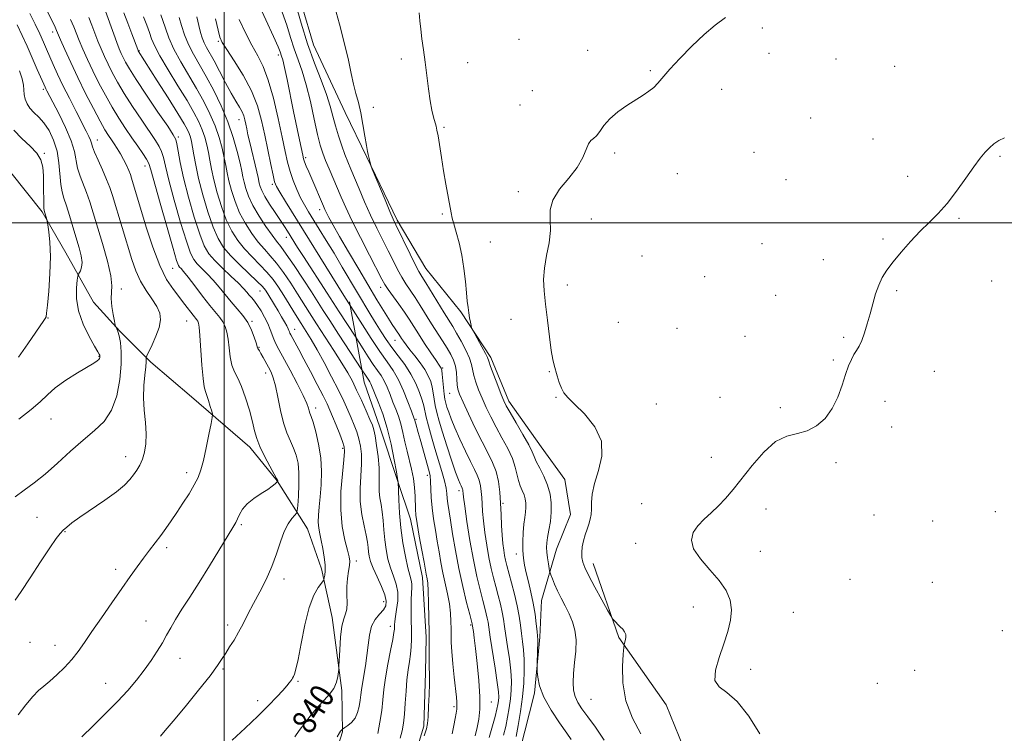
# Model space of a CAD drawing. Extents: x 2127300 to 2130200, y 319800 to 322700.
# Drawn here: x 2127932 to 2128259, y 320831 to 321067 of the extents above; entities that cross this region are included whole.
import ezdxf
from ezdxf.enums import TextEntityAlignment as Align

# ---------------------------------------------------------------- set-up
doc = ezdxf.new("R2010")
doc.units = 0
doc.header["$MEASUREMENT"] = 0
for name, color, linetype, lineweight in [('DTM HARD BREAKLINE', 7, 'Continuous', 0), ('DTM SPOT ELEVATION', 2, 'Continuous', 13), ('GRID LINE', 7, 'Continuous', 0), ('INDEX CONTOUR', 41, 'Continuous', 13), ('INDEX CONTOUR LABEL', 244, 'Continuous', 0), ('INTERMEDIATE CONTOUR', 44, 'Continuous', 0)]:
    doc.layers.add(name, color=color, linetype=linetype, lineweight=lineweight)
doc.styles.add('Style-ITALICS', font='ITALICS.shx')

msp = doc.modelspace()

# ---------------------------------------------------------------- linework, layer by layer
at = {"layer": 'DTM HARD BREAKLINE'}
for points in [[(2128098.11, 320824.76, 821.03), (2128103.04, 320843.86, 820.23), (2128104.74, 320862.51, 819.74), (2128105.33, 320874.67, 819.05), (2128110.3, 320891.75, 817.15), (2128114.95, 320903.17, 816.66), (2128113.13, 320914.87, 816.75), (2128105.25, 320925.66, 817.07), (2128094.46, 320940.85, 817.51), (2128088.54, 320955.32, 817.64), (2128078.56, 320970.53, 818.2), (2128066.97, 320984.9, 819.09), (2128057.38, 321000.92, 819.66), (2128047.3, 321021.79, 820.06), (2128040.16, 321036.64, 820.63), (2128029.65, 321059.12, 820.99), (2128021.91, 321085.29, 821.32), (2128011.36, 321109.39, 822.49), (2128002.41, 321135.14, 822.65), (2127997.96, 321158.13, 822.65), (2127987.74, 321187.1, 822.69), (2127979.64, 321210.84, 822.73)], [(2127923.83, 321023.27, 857.78), (2127939.55, 321003.71, 856.2), (2127947.48, 320990.09, 855.19), (2127956.67, 320973.65, 852.48), (2127965.34, 320964.09, 851.91), (2127975.64, 320953.75, 849.65), (2127989.2, 320942.25, 848.84), (2128008.51, 320925.59, 846.53), (2128017.62, 320914.41, 846.04), (2128027.61, 320898.4, 842.97), (2128032.3, 320885.12, 842.4), (2128035.82, 320869, 840.62), (2128039.07, 320844.77, 839.73), (2128039.31, 320831.01, 837.87), (2128035.47, 320819.21, 837.51), (2128028.42, 320806.13, 837.34), (2128018.51, 320794.22, 837.42), (2128008.11, 320787.15, 837.59), (2127999.7, 320782.15, 837.63), (2127989.74, 320773.07, 839.57), (2127976.24, 320757.86, 841.92), (2127967.17, 320744.34, 842.36), (2127959.35, 320728.42, 843.05), (2127954.79, 320711.75, 843.94)], [(2128041.58, 320973.75, 829.8), (2128046.5, 320947.13, 834.78), (2128051.62, 320932.24, 835.3), (2128057.6, 320914.13, 834.05), (2128061.87, 320901.66, 832.63), (2128065.85, 320882.3, 832.51), (2128067.01, 320862.49, 832.31), (2128066.81, 320850.75, 832.31), (2128066.31, 320832.93, 832.27), (2128060.95, 320815.43, 832.06)], [(2128122.44, 320886.93, 815.43), (2128130.96, 320862.39, 816.2), (2128146.73, 320840, 814.38), (2128153.93, 320822.32, 815.27), (2128155.86, 320804.55, 815.51), (2128153.81, 320782.65, 815.51)]]:
    msp.add_polyline3d(points, dxfattribs=at)
at = {"layer": 'DTM SPOT ELEVATION'}
for p in [(2127943.06, 321063.39, 848.5), (2128178.58, 321064.74, 815.8), (2127998.01, 321060.29, 830.2), (2128097.83, 321060.93, 816.9), (2127971.76, 321057.17, 839.9), (2128017.96, 321055.71, 826.4), (2128120.7, 321057.3, 816.4), (2128180.82, 321056.24, 815.6), (2128058.79, 321054.36, 818.4), (2128080.87, 321053.17, 817.3), (2128203.03, 321054.39, 815.3), (2128222.54, 321051.98, 814.9), (2128141.44, 321050.5, 816.1), (2127939.95, 321044.29, 852.3), (2128102.34, 321043.89, 816.7), (2128165.09, 321044.38, 815.6), (2128098.22, 321039.08, 816.5), (2128049.55, 321038.41, 819.5), (2128004.92, 321034.27, 832.7), (2128194.66, 321034.87, 815.1), (2128073.01, 321031.7, 817.8), (2127957.91, 321027.48, 849.3), (2127984.75, 321028.51, 841.7), (2128215.4, 321027.82, 814.7), (2127940.36, 321023.09, 855.9), (2128129.66, 321023.21, 815.8), (2128175.91, 321023.41, 815.1), (2128027.06, 321021.65, 825.7), (2128257.48, 321022.1, 813.9), (2127973.73, 321018.92, 846.6), (2128150.45, 321016.35, 815.5), (2128015.94, 321012.8, 830.3), (2128186.49, 321014.36, 814.8), (2128226.83, 321015.48, 814.3), (2128097.6, 321010.35, 816.4), (2128031.66, 321004.39, 826.5), (2128072.46, 321002.93, 818.2), (2128121.88, 321001.24, 815.3), (2128243.94, 321001.5, 813.9), (2128020.65, 320995.16, 832.6), (2128088.38, 320993.66, 817.2), (2128218.67, 320994.66, 814.1), (2128178.53, 320993.12, 814.4), (2128138.65, 320989, 815.1), (2128198.83, 320987.84, 814.3), (2127982.87, 320984.87, 846.8), (2128159.47, 320982.15, 814.9), (2128254.8, 320980.74, 813.6), (2127965.9, 320978.02, 851.6), (2128011.88, 320977.42, 840.8), (2128051.99, 320978.65, 824.5), (2128113.94, 320979.39, 815.4), (2128223.17, 320977.47, 813.9), (2128183.01, 320976.01, 814.5), (2127941.57, 320968.43, 855.9), (2127987.55, 320967.42, 848.9), (2128009.23, 320967.29, 843.8), (2128095.21, 320967.95, 816.9), (2128130.88, 320967.03, 814.9), (2128023.42, 320964.69, 839.3), (2128150.36, 320965, 814.8), (2128056.67, 320961.06, 826.8), (2128172.93, 320962.38, 814.4), (2128205.62, 320962.06, 814.1), (2128011.52, 320958.69, 843.9), (2127958.42, 320955.69, 854.1), (2128202.18, 320954.44, 814.1), (2128072.57, 320951.84, 823.8), (2128107.91, 320950.65, 816.1), (2128235.69, 320950.69, 813.6), (2128013.8, 320950.14, 844.6), (2128074.81, 320943.43, 822.9), (2128110.16, 320942.11, 816.1), (2128164.53, 320942.15, 814.6), (2128030.37, 320938.56, 841.5), (2128143.5, 320939.86, 815.3), (2128184.63, 320938.7, 814.1), (2128219.3, 320940.75, 813.7), (2127942.48, 320934.88, 853.2), (2128063.65, 320934.83, 829.8), (2128221.52, 320932.28, 813.6), (2128039.32, 320925.22, 840.3), (2127967.34, 320922.42, 850.6), (2128161.66, 320922.22, 814.3), (2128203.04, 320920.38, 813.9), (2127987.6, 320917.06, 848.5), (2128067.39, 320916.15, 830.48), (2128077.99, 320911.07, 826.4), (2128092.52, 320906.91, 821.8), (2128138.61, 320906.84, 814.5), (2128179.81, 320905.08, 813.7), (2127937.82, 320902.28, 851.2), (2128215.64, 320903.06, 813.1), (2128255.98, 320904.1, 813.1), (2128005.69, 320899.87, 845.8), (2128235.21, 320901.02, 813.1), (2127947.12, 320897.52, 849.9), (2127980.9, 320892.2, 847.6), (2128136.54, 320893.63, 814.4), (2128096.97, 320890.12, 820.5), (2128177.97, 320890.93, 813.4), (2128043.9, 320887.76, 839.5), (2127963.94, 320885.04, 848.5), (2128019.81, 320881.76, 843.47), (2128207.74, 320881.65, 812.9), (2128235.02, 320880.72, 813.1), (2128052.94, 320874.3, 838.7), (2128155.74, 320872.53, 814.5), (2128188.87, 320870.74, 813.3), (2127974.01, 320867.81, 846.8), (2128001.19, 320866.57, 844.4), (2128055.14, 320866.11, 836.5), (2128081.87, 320866.49, 828.2), (2128258.31, 320864.68, 812.8), (2127935.59, 320860.82, 849.1), (2127943.81, 320859.77, 848.7), (2127985.29, 320855.45, 845.3), (2127999.65, 320851.94, 843.8), (2128174.71, 320851.78, 813.6), (2128229.14, 320851.49, 812.7), (2127960.65, 320847.11, 846.8), (2128024.56, 320847.86, 841.82), (2128216.79, 320847.13, 812.8), (2128011.14, 320841.38, 842.41), (2128088.67, 320841, 827.2), (2128121.73, 320841.89, 817), (2128076.27, 320839.47, 830.28)]:
    msp.add_point(p, dxfattribs=at)
at = {"layer": 'GRID LINE', "flags": 128}
for points in [[(2128000, 320000), (2128000, 322500)], [(2130000, 321000), (2127500, 321000)]]:
    msp.add_lwpolyline(points, dxfattribs=at)
at = {"layer": 'INDEX CONTOUR', "flags": 128}
for points, elevation in [([(2128115.218, 320828.569), (2128113.763, 320830.592), (2128111.343, 320834.021), (2128108.54, 320838.29), (2128106.137, 320842.607), (2128104.72, 320846.3), (2128104.107, 320849.169), (2128103.927, 320851.132), (2128103.866, 320852.231), (2128103.857, 320853.011), (2128104.044, 320858.359), (2128104.099, 320860.381), (2128104.102, 320861.706), (2128104.032, 320862.8), (2128103.87, 320864.352), (2128103.595, 320866.87), (2128103.175, 320870.144), (2128102.578, 320873.785), (2128101.8, 320877.434), (2128100.961, 320880.867), (2128100.211, 320883.892), (2128099.669, 320886.414), (2128099.337, 320888.725), (2128099.182, 320891.215), (2128099.176, 320894.137), (2128099.289, 320897.211), (2128099.491, 320900.022), (2128099.744, 320902.256), (2128099.981, 320904.023), (2128100.128, 320905.532), (2128100.12, 320906.963), (2128099.928, 320908.37), (2128099.534, 320909.773), (2128098.945, 320911.204), (2128098.276, 320912.749), (2128097.669, 320914.501), (2128096.622, 320918.968), (2128095.661, 320921.811), (2128094.119, 320925.094), (2128092.207, 320928.632), (2128090.243, 320932.193), (2128088.485, 320935.583), (2128086.957, 320938.774), (2128085.626, 320941.776), (2128084.472, 320944.588), (2128083.54, 320947.133), (2128082.887, 320949.328), (2128082.139, 320952.951), (2128081.45, 320955.076), (2128080.224, 320957.781), (2128078.683, 320960.729), (2128077.156, 320963.437), (2128075.869, 320965.602), (2128073.05, 320970.133), (2128066.908, 320980.124), (2128065.623, 320982.177), (2128064.624, 320983.867), (2128063.426, 320986.139), (2128061.705, 320989.611), (2128056.985, 320999.352), (2128056.126, 321001.21), (2128055.037, 321003.731), (2128053.401, 321007.62), (2128049.167, 321017.808), (2128048.822, 321018.676), (2128048.695, 321019.081), (2128048.206, 321020.907), (2128047.809, 321022.668), (2128047.602, 321023.688), (2128047.257, 321025.66), (2128046.739, 321028.837), (2128046.08, 321032.707), (2128045.332, 321036.573), (2128044.538, 321039.918), (2128043.733, 321042.951), (2128042.945, 321046.061), (2128042.169, 321049.626), (2128041.247, 321053.973), (2128039.979, 321059.416), (2128038.278, 321065.994), (2128035.004, 321078.022)], 820), ([(2127930.649, 320874.782), (2127932.611, 320877.603), (2127935.598, 320882.149), (2127939.042, 320887.464), (2127942.12, 320892.158), (2127944.217, 320895.187), (2127945.561, 320896.894), (2127946.589, 320897.966), (2127947.739, 320899.02), (2127949.444, 320900.385), (2127952.135, 320902.322), (2127960.368, 320907.934), (2127964.256, 320910.736), (2127966.967, 320912.987), (2127968.716, 320914.787), (2127969.951, 320916.355), (2127971.039, 320917.898), (2127972.03, 320919.57), (2127972.893, 320921.518), (2127973.589, 320923.868), (2127974.038, 320926.674), (2127974.147, 320929.969), (2127973.889, 320933.748), (2127973.488, 320937.828), (2127973.234, 320941.985), (2127973.331, 320945.977), (2127973.646, 320949.49), (2127973.962, 320952.195), (2127974.111, 320953.871), (2127974.125, 320954.734), (2127974.085, 320955.11), (2127974.09, 320955.347), (2127974.312, 320955.878), (2127976.07, 320959.472), (2127977.37, 320962.39), (2127978.418, 320965.317), (2127978.858, 320967.804), (2127978.607, 320970.011), (2127977.651, 320972.243), (2127976.044, 320974.758), (2127974.107, 320977.578), (2127972.227, 320980.677), (2127970.693, 320984.05), (2127969.386, 320987.797), (2127962.91, 321009.039), (2127962.026, 321011.733), (2127960.981, 321014.452), (2127959.609, 321017.591), (2127958.158, 321020.783), (2127956.977, 321023.47), (2127956.309, 321025.259), (2127955.968, 321026.427), (2127955.66, 321027.421), (2127955.123, 321028.665), (2127954.208, 321030.492), (2127950.847, 321036.995), (2127948.629, 321041.353), (2127946.492, 321045.661), (2127944.71, 321049.414), (2127943.269, 321052.592), (2127941.043, 321057.673), (2127939.998, 321060.028), (2127938.772, 321062.71), (2127937.248, 321065.954), (2127935.531, 321069.542)], 850), ([(2128023.496, 320829.375), (2128024.889, 320831.456), (2128026.722, 320833.974), (2128028.877, 320836.728), (2128031.111, 320839.351), (2128033.199, 320841.578), (2128034.995, 320843.543), (2128036.37, 320845.482), (2128037.243, 320847.536), (2128037.713, 320849.472), (2128037.936, 320850.962), (2128038.044, 320851.879), (2128038.11, 320852.89), (2128038.342, 320858.326), (2128038.615, 320862.478), (2128039.057, 320866.182), (2128039.676, 320868.615), (2128040.305, 320870.23), (2128040.736, 320871.799), (2128040.831, 320873.92), (2128040.753, 320876.497), (2128040.736, 320879.259), (2128040.948, 320881.951), (2128041.284, 320884.367), (2128041.574, 320886.316), (2128041.665, 320887.751), (2128041.478, 320889.204), (2128040.951, 320891.352), (2128040.097, 320894.726), (2128039.216, 320899.263), (2128038.689, 320904.755), (2128038.77, 320910.861), (2128039.235, 320916.72), (2128039.741, 320921.338), (2128039.988, 320924.078), (2128039.87, 320925.715), (2128039.323, 320927.381), (2128038.343, 320929.904), (2128037.148, 320932.906), (2128036.012, 320935.706), (2128035.104, 320937.863), (2128034.167, 320939.892), (2128032.837, 320942.55), (2128030.885, 320946.331), (2128028.609, 320950.682), (2128026.441, 320954.791), (2128024.729, 320958.004), (2128022.115, 320962.841), (2128021.814, 320963.423), (2128021.634, 320963.828), (2128021.467, 320964.257), (2128021.208, 320964.866), (2128020.749, 320965.798), (2128020.011, 320967.154), (2128019.037, 320968.861), (2128017.899, 320970.795), (2128016.679, 320972.826), (2128014.488, 320976.399), (2128013.673, 320977.649), (2128012.67, 320978.884), (2128010.991, 320980.592), (2128005.183, 320986.101), (2128002.179, 320989.12), (2127999.828, 320991.874), (2127997.971, 320994.827), (2127996.296, 320998.627), (2127994.573, 321003.669), (2127992.916, 321009.328), (2127991.531, 321014.719), (2127990.562, 321019.134), (2127989.929, 321022.551), (2127989.498, 321025.118), (2127989.143, 321027.002), (2127988.794, 321028.424), (2127988.392, 321029.628), (2127987.817, 321030.926), (2127986.709, 321032.932), (2127984.647, 321036.334), (2127981.439, 321041.461), (2127977.808, 321047.195), (2127971.479, 321057.125), (2127971.33, 321057.51), (2127969.392, 321062.737), (2127968.042, 321066.27), (2127966.646, 321069.732)], 840), ([(2128075.695, 320830.407), (2128076.261, 320833.131), (2128076.709, 320835.502), (2128077.017, 320837.266), (2128077.193, 320838.576), (2128077.258, 320839.684), (2128077.223, 320840.878), (2128077.075, 320842.586), (2128076.384, 320849.175), (2128075.94, 320853.62), (2128075.58, 320857.705), (2128075.393, 320860.77), (2128075.331, 320863.113), (2128075.317, 320865.275), (2128075.271, 320867.697), (2128075.108, 320870.451), (2128074.739, 320873.507), (2128074.115, 320876.825), (2128072.572, 320883.824), (2128071.909, 320887.304), (2128071.319, 320890.786), (2128070.73, 320894.34), (2128070.098, 320898.012), (2128069.497, 320901.724), (2128069.029, 320905.367), (2128068.763, 320908.813), (2128068.514, 320914.287), (2128068.327, 320916.009), (2128067.999, 320917.507), (2128065.038, 320928.179), (2128064.381, 320930.477), (2128063.571, 320933.249), (2128063.196, 320934.687), (2128063.094, 320934.999), (2128062.151, 320937.535), (2128061.016, 320940.551), (2128059.516, 320944.27), (2128057.825, 320947.92), (2128056.054, 320950.972), (2128054.069, 320953.868), (2128051.666, 320957.293), (2128048.779, 320961.642), (2128045.882, 320966.163), (2128039.717, 320975.903), (2128020.32, 321007.139), (2128018.455, 321010.17), (2128017.37, 321012.058), (2128016.752, 321013.621), (2128016.217, 321015.841), (2128015.465, 321019.437), (2128013.502, 321029.074), (2128012.436, 321034.006), (2128011.074, 321038.886), (2128009.092, 321043.881), (2128006.339, 321049.02), (2128003.356, 321053.784), (2128000.857, 321057.516), (2127999.354, 321059.857), (2127998.556, 321061.629), (2127997.968, 321063.954), (2127997.154, 321067.685)], 830)]:
    msp.add_lwpolyline(points, dxfattribs=dict(at, elevation=elevation))
at = {"layer": 'INTERMEDIATE CONTOUR', "flags": 128}
for points, elevation in [([(2127931.673, 320836.65), (2127934.219, 320840.061), (2127936.439, 320842.795), (2127938.325, 320844.735), (2127940.109, 320846.259), (2127942.081, 320847.87), (2127944.435, 320849.952), (2127946.972, 320852.408), (2127949.392, 320855.023), (2127951.514, 320857.683), (2127953.62, 320860.662), (2127956.11, 320864.334), (2127959.239, 320868.903), (2127962.685, 320873.879), (2127965.984, 320878.607), (2127968.779, 320882.571), (2127971.139, 320885.861), (2127973.24, 320888.712), (2127975.23, 320891.33), (2127977.131, 320893.805), (2127978.935, 320896.197), (2127980.655, 320898.582), (2127982.39, 320901.086), (2127984.259, 320903.85), (2127986.317, 320906.937), (2127988.354, 320910.096), (2127990.097, 320912.997), (2127991.358, 320915.47), (2127992.29, 320917.983), (2127993.133, 320921.161), (2127994.059, 320925.35), (2127994.962, 320929.77), (2127995.669, 320933.364), (2127996.045, 320935.401), (2127996.095, 320936.463), (2127995.864, 320937.462), (2127995.406, 320939.068), (2127994.829, 320941.004), (2127994.252, 320942.748), (2127993.767, 320944.029), (2127993.359, 320945.562), (2127992.987, 320948.307), (2127992.62, 320952.827), (2127991.972, 320962.639), (2127991.729, 320965.411), (2127991.511, 320966.742), (2127991.27, 320967.328), (2127990.948, 320967.787), (2127989.656, 320969.403), (2127986.983, 320972.902), (2127983.129, 320977.845), (2127980.911, 320981.209), (2127978.599, 320985.833), (2127976.287, 320991.945), (2127974.147, 320998.597), (2127969.269, 321014.863), (2127968.864, 321016.055), (2127968.327, 321017.398), (2127967.55, 321019.112), (2127966.594, 321021.049), (2127965.56, 321022.965), (2127964.53, 321024.671), (2127963.528, 321026.191), (2127962.559, 321027.595), (2127961.588, 321029.03), (2127960.415, 321030.928), (2127958.797, 321033.793), (2127956.589, 321037.945), (2127954.019, 321042.972), (2127951.413, 321048.273), (2127949.061, 321053.288), (2127947.121, 321057.595), (2127945.714, 321060.807), (2127944.396, 321063.856), (2127943.905, 321064.917), (2127936.879, 321079.441)], 848), ([(2128087.917, 320829.135), (2128089.926, 320836.199), (2128090.543, 320838.568), (2128090.885, 320840.181), (2128091.056, 320841.379), (2128091.133, 320842.56), (2128091.04, 320844.357), (2128090.664, 320847.465), (2128089.953, 320852.238), (2128088.339, 320862.456), (2128087.582, 320867.433), (2128087.341, 320868.755), (2128087.005, 320870.192), (2128086.514, 320872.078), (2128085.828, 320874.66), (2128084.924, 320878.155), (2128083.862, 320882.644), (2128082.723, 320888.174), (2128081.595, 320894.591), (2128080.593, 320900.918), (2128079.848, 320905.974), (2128079.437, 320908.914), (2128079.28, 320910.216), (2128079.216, 320911.032), (2128079.173, 320911.353), (2128079.103, 320911.65), (2128078.996, 320911.93), (2128078.618, 320912.685), (2128078.3, 320913.371), (2128077.756, 320914.74), (2128076.835, 320917.293), (2128075.466, 320921.288), (2128073.888, 320926.027), (2128072.422, 320930.571), (2128071.316, 320934.192), (2128070.553, 320937.01), (2128070.043, 320939.357), (2128069.695, 320941.512), (2128069.402, 320943.546), (2128069.057, 320945.479), (2128068.549, 320947.346), (2128067.767, 320949.246), (2128066.599, 320951.298), (2128065.006, 320953.556), (2128063.237, 320955.832), (2128061.615, 320957.874), (2128060.392, 320959.488), (2128059.528, 320960.715), (2128058.912, 320961.65), (2128057.984, 320963.093), (2128057.451, 320963.876), (2128056.734, 320964.89), (2128055.767, 320966.294), (2128054.492, 320968.252), (2128052.841, 320970.923), (2128050.712, 320974.465), (2128044.688, 320984.595), (2128041.253, 320990.407), (2128038.259, 320995.537), (2128036.14, 320999.271), (2128034.789, 321001.76), (2128033.963, 321003.374), (2128033.422, 321004.494), (2128032.943, 321005.565), (2128029.058, 321014.587), (2128028.063, 321016.938), (2128027.272, 321018.85), (2128026.706, 321020.277), (2128026.353, 321021.289), (2128026.065, 321022.428), (2128024.988, 321027.541), (2128023.042, 321036.928), (2128020.862, 321047.548), (2128019.997, 321051.627), (2128019.422, 321054.098), (2128019.074, 321055.36), (2128018.577, 321056.82), (2128017.901, 321058.477), (2128016.398, 321061.845), (2128013.82, 321067.428), (2128010.615, 321074.446)], 826), ([(2128096.953, 320829.511), (2128097.63, 320833.219), (2128098.368, 320837.795), (2128099.01, 320842.64), (2128099.428, 320847.242), (2128099.612, 320851.428), (2128099.585, 320855.114), (2128099.375, 320858.265), (2128099.052, 320861.058), (2128098.693, 320863.72), (2128098.343, 320866.469), (2128097.915, 320869.466), (2128097.287, 320872.87), (2128096.396, 320876.715), (2128095.395, 320880.566), (2128093.851, 320886.255), (2128093.416, 320888.006), (2128093.084, 320889.589), (2128092.775, 320891.409), (2128092.491, 320893.626), (2128092.258, 320896.337), (2128092.088, 320899.587), (2128091.939, 320903.204), (2128091.757, 320906.96), (2128091.479, 320910.653), (2128091.008, 320914.178), (2128090.235, 320917.45), (2128089.076, 320920.48), (2128087.522, 320923.632), (2128085.585, 320927.364), (2128083.337, 320931.909), (2128081.105, 320936.6), (2128079.278, 320940.545), (2128078.138, 320943.124), (2128077.564, 320944.795), (2128077.327, 320946.286), (2128077.217, 320948.157), (2128077.078, 320950.305), (2128076.767, 320952.457), (2128076.166, 320954.423), (2128075.25, 320956.342), (2128074.018, 320958.432), (2128072.483, 320960.86), (2128068.855, 320966.522), (2128065.098, 320972.53), (2128063.355, 320975.249), (2128060.314, 320979.782), (2128058.918, 320982.035), (2128057.522, 320984.578), (2128056.052, 320987.465), (2128054.432, 320990.71), (2128052.61, 320994.318), (2128050.643, 320998.266), (2128048.615, 321002.522), (2128046.617, 321006.987), (2128044.772, 321011.293), (2128042.014, 321017.858), (2128041.039, 321020.233), (2128040.093, 321022.684), (2128039.039, 321025.623), (2128037.948, 321028.896), (2128036.95, 321032.211), (2128036.107, 321035.391), (2128035.197, 321038.726), (2128033.941, 321042.624), (2128032.142, 321047.405), (2128029.972, 321053.039), (2128027.691, 321059.405), (2128025.532, 321066.254), (2128023.634, 321072.799)], 822), ([(2128002.695, 320828.336), (2128006.958, 320832.268), (2128011.172, 320836.263), (2128014.694, 320839.763), (2128017.43, 320842.628), (2128019.43, 320844.821), (2128020.761, 320846.342), (2128021.588, 320847.339), (2128022.096, 320847.995), (2128022.451, 320848.482), (2128022.734, 320848.917), (2128023.009, 320849.408), (2128023.342, 320850.166), (2128023.818, 320851.818), (2128024.527, 320855.097), (2128025.534, 320860.373), (2128026.793, 320866.582), (2128028.234, 320872.295), (2128029.76, 320876.391), (2128031.175, 320878.972), (2128032.254, 320880.444), (2128032.848, 320881.21), (2128033.1, 320881.656), (2128033.226, 320882.162), (2128033.385, 320883.06), (2128033.51, 320884.474), (2128033.476, 320886.477), (2128033.198, 320889.06), (2128032.749, 320891.889), (2128032.238, 320894.55), (2128031.769, 320896.748), (2128031.417, 320898.682), (2128031.252, 320900.669), (2128031.315, 320902.99), (2128031.548, 320905.775), (2128031.87, 320909.118), (2128032.178, 320913.057), (2128032.307, 320917.43), (2128032.067, 320922.02), (2128031.359, 320926.569), (2128030.4, 320930.655), (2128029.492, 320933.815), (2128028.867, 320935.75), (2128028.486, 320936.825), (2128028.242, 320937.568), (2128027.99, 320938.496), (2128027.437, 320940.063), (2128026.251, 320942.71), (2128024.253, 320946.641), (2128021.875, 320951.106), (2128018.178, 320957.942), (2128017.201, 320959.85), (2128016.528, 320961.367), (2128015.293, 320964.664), (2128014.48, 320966.588), (2128013.427, 320968.695), (2128012.242, 320970.783), (2128011.077, 320972.61), (2128010.05, 320974.003), (2128009.15, 320975.073), (2128008.333, 320976.005), (2128007.51, 320976.989), (2128006.406, 320978.241), (2128004.705, 320979.988), (2128002.237, 320982.346), (2127999.429, 320985.006), (2127996.855, 320987.55), (2127994.929, 320989.781), (2127993.403, 320992.382), (2127991.874, 320996.254), (2127990.058, 321001.943), (2127988.163, 321008.583), (2127986.522, 321014.948), (2127985.388, 321020.042), (2127984.689, 321023.76), (2127984.272, 321026.226), (2127983.915, 321027.735), (2127983.103, 321029.287), (2127981.251, 321032.056), (2127978.037, 321036.779), (2127974.212, 321042.444), (2127970.788, 321047.601), (2127968.534, 321051.146), (2127967.249, 321053.359), (2127966.485, 321054.863), (2127965.852, 321056.229), (2127965.184, 321057.805), (2127964.373, 321059.886), (2127963.363, 321062.61), (2127960.591, 321070.277)], 842), ([(2128037.52, 320829.354), (2128038.273, 320830.693), (2128038.645, 320831.301), (2128038.828, 320831.535), (2128039.299, 320831.97), (2128040.074, 320832.456), (2128041.067, 320833.11), (2128042.285, 320834.135), (2128043.433, 320835.583), (2128044.279, 320837.448), (2128044.836, 320839.519), (2128045.177, 320841.523), (2128045.387, 320843.292), (2128045.578, 320845.057), (2128045.869, 320847.147), (2128046.892, 320852.937), (2128047.392, 320856.354), (2128047.767, 320859.86), (2128048.205, 320863.196), (2128048.957, 320866.089), (2128050.173, 320868.349), (2128051.591, 320870.093), (2128052.844, 320871.524), (2128053.617, 320872.862), (2128053.794, 320874.417), (2128053.308, 320876.517), (2128052.178, 320879.344), (2128050.747, 320882.488), (2128049.445, 320885.392), (2128048.599, 320887.636), (2128048.149, 320889.349), (2128047.929, 320890.798), (2128047.785, 320892.252), (2128047.568, 320894.002), (2128047.138, 320896.338), (2128046.427, 320899.469), (2128045.668, 320903.255), (2128045.166, 320907.469), (2128045.129, 320911.872), (2128045.581, 320920.028), (2128045.543, 320923.242), (2128045.241, 320925.933), (2128044.721, 320928.321), (2128044.025, 320930.602), (2128043.179, 320932.881), (2128042.202, 320935.24), (2128041.088, 320937.796), (2128039.711, 320940.78), (2128037.918, 320944.454), (2128035.642, 320948.922), (2128033.156, 320953.645), (2128030.818, 320957.919), (2128028.885, 320961.253), (2128027.203, 320963.98), (2128025.52, 320966.641), (2128023.648, 320969.637), (2128019.757, 320975.892), (2128017.987, 320978.644), (2128016.209, 320981.163), (2128014.204, 320983.607), (2128011.829, 320986.11), (2128009.261, 320988.699), (2128006.751, 320991.372), (2128004.505, 320994.169), (2128002.513, 320997.298), (2128000.719, 321001), (2127999.089, 321005.389), (2127997.677, 321010.023), (2127996.564, 321014.324), (2127995.787, 321017.858), (2127995.235, 321020.775), (2127994.756, 321023.369), (2127994.214, 321025.89), (2127993.54, 321028.407), (2127992.676, 321030.943), (2127991.542, 321033.585), (2127989.945, 321036.671), (2127987.668, 321040.6), (2127984.645, 321045.548), (2127981.417, 321050.798), (2127978.681, 321055.407), (2127976.939, 321058.701), (2127975.924, 321061.078), (2127975.177, 321063.206), (2127974.307, 321065.632), (2127973.203, 321068.436)], 838), ([(2128051.036, 320830.536), (2128051.715, 320834.263), (2128052.307, 320838.115), (2128052.704, 320841.654), (2128053.05, 320845.148), (2128053.547, 320849.04), (2128054.323, 320853.557), (2128055.207, 320858.078), (2128055.95, 320861.76), (2128056.367, 320864.005), (2128056.522, 320865.17), (2128056.54, 320865.855), (2128056.54, 320866.595), (2128056.613, 320867.68), (2128056.843, 320869.336), (2128057.25, 320871.695), (2128057.603, 320874.498), (2128057.61, 320877.387), (2128057.071, 320880.098), (2128056.173, 320882.726), (2128055.198, 320885.455), (2128054.379, 320888.425), (2128053.751, 320891.587), (2128053.301, 320894.848), (2128053.001, 320898.104), (2128052.762, 320901.22), (2128052.482, 320904.052), (2128052.098, 320906.509), (2128051.711, 320908.713), (2128051.462, 320910.842), (2128051.434, 320913.077), (2128051.487, 320915.63), (2128051.421, 320918.718), (2128051.098, 320922.406), (2128050.612, 320926.152), (2128050.118, 320929.262), (2128049.707, 320931.299), (2128049.209, 320932.854), (2128048.392, 320934.774), (2128047.107, 320937.661), (2128045.54, 320941.121), (2128043.963, 320944.52), (2128042.543, 320947.42), (2128041.029, 320950.21), (2128039.064, 320953.482), (2128036.434, 320957.62), (2128030.671, 320966.506), (2128028.361, 320970.128), (2128024.35, 320976.486), (2128022.101, 320979.968), (2128019.724, 320983.484), (2128017.416, 320986.622), (2128015.319, 320989.119), (2128013.339, 320991.297), (2128011.323, 320993.623), (2128009.182, 320996.464), (2128007.053, 320999.767), (2128005.141, 321003.374), (2128003.604, 321007.109), (2128002.438, 321010.719), (2128001.596, 321013.928), (2128001.013, 321016.581), (2128000.541, 321018.998), (2128000.014, 321021.62), (2127999.286, 321024.779), (2127998.285, 321028.389), (2127996.961, 321032.257), (2127995.273, 321036.235), (2127993.23, 321040.333), (2127990.855, 321044.606), (2127985.599, 321053.503), (2127983.324, 321057.706), (2127981.642, 321061.454), (2127980.476, 321064.63), (2127979.668, 321067.141), (2127979.033, 321069.035)], 836), ([(2128066.398, 320829.73), (2128067.177, 320832.107), (2128067.539, 320833.873), (2128067.71, 320836.09), (2128067.868, 320839.485), (2128068.014, 320843.434), (2128068.104, 320846.977), (2128068.11, 320849.439), (2128068.028, 320853.261), (2128068.028, 320855.99), (2128068.044, 320859.558), (2128068.036, 320863.922), (2128067.973, 320868.911), (2128067.861, 320873.83), (2128067.714, 320877.857), (2128067.547, 320880.4), (2128067.375, 320881.796), (2128067.062, 320883.413), (2128066.354, 320887.342), (2128065.612, 320891.364), (2128064.768, 320896.018), (2128064.059, 320900.176), (2128063.66, 320903.026), (2128063.5, 320905.018), (2128063.371, 320909.331), (2128063.188, 320912.172), (2128062.815, 320915.197), (2128062.206, 320918.209), (2128060.689, 320924.257), (2128060.002, 320927.364), (2128059.351, 320930.414), (2128058.657, 320933.258), (2128057.862, 320935.802), (2128056.978, 320938.165), (2128056.039, 320940.529), (2128055.072, 320943.001), (2128054.086, 320945.429), (2128053.087, 320947.589), (2128052.057, 320949.365), (2128050.902, 320951.049), (2128049.504, 320953.041), (2128047.826, 320955.57), (2128046.141, 320958.199), (2128043.477, 320962.406), (2128038.149, 320970.514), (2128034.178, 320976.693), (2128026.319, 320988.807), (2128024.358, 320991.87), (2128020.988, 320997.25), (2128019.974, 320998.839), (2128018.658, 321000.84), (2128016.935, 321003.428), (2128015.092, 321006.247), (2128013.515, 321008.814), (2128012.497, 321010.755), (2128011.943, 321012.136), (2128011.662, 321013.136), (2128011.233, 321015.115), (2128010.805, 321017.003), (2128008.493, 321026.697), (2128007.909, 321029.278), (2128007.492, 321031.226), (2128007.173, 321032.783), (2128006.874, 321034.164), (2128006.496, 321035.491), (2128005.932, 321036.862), (2128005.089, 321038.404), (2128003.916, 321040.366), (2128002.374, 321043.032), (2128000.48, 321046.522), (2127998.472, 321050.321), (2127996.644, 321053.755), (2127994.164, 321058.21), (2127993.363, 321059.785), (2127992.719, 321061.382), (2127992.15, 321063.228), (2127991.583, 321065.526), (2127990.938, 321068.406)], 832), ([(2128092.721, 320829.996), (2128093.439, 320832.855), (2128094.087, 320835.894), (2128094.627, 320838.988), (2128095.033, 320842.009), (2128095.28, 320844.9), (2128095.326, 320847.892), (2128095.124, 320851.289), (2128094.664, 320855.251), (2128094.074, 320859.368), (2128093.516, 320863.088), (2128093.103, 320866.023), (2128092.749, 320868.45), (2128092.314, 320870.812), (2128091.699, 320873.453), (2128090.955, 320876.322), (2128090.161, 320879.268), (2128089.387, 320882.205), (2128088.639, 320885.324), (2128087.903, 320888.882), (2128087.184, 320893), (2128086.542, 320897.272), (2128086.052, 320901.155), (2128085.763, 320904.25), (2128085.609, 320906.71), (2128085.499, 320908.828), (2128085.348, 320910.843), (2128085.09, 320912.765), (2128084.669, 320914.55), (2128084.023, 320916.232), (2128083.079, 320918.158), (2128081.76, 320920.754), (2128080.055, 320924.264), (2128078.218, 320928.212), (2128076.568, 320931.937), (2128075.351, 320934.916), (2128074.521, 320937.173), (2128073.962, 320938.867), (2128073.567, 320940.196), (2128073.271, 320941.501), (2128073.022, 320943.163), (2128072.779, 320945.404), (2128072.369, 320949.818), (2128072.24, 320951.004), (2128072.138, 320951.551), (2128072.027, 320951.791), (2128071.351, 320952.765), (2128070.322, 320954.286), (2128068.614, 320956.856), (2128066.538, 320960.013), (2128064.518, 320963.124), (2128061.386, 320968.015), (2128059.802, 320970.375), (2128057.923, 320973.034), (2128054.41, 320977.93), (2128053.339, 320979.544), (2128052.335, 320981.338), (2128048.242, 320989.263), (2128045.226, 320995.159), (2128042.42, 321000.764), (2128040.346, 321005.113), (2128038.83, 321008.508), (2128034.818, 321017.917), (2128033.638, 321020.765), (2128032.717, 321023.178), (2128031.914, 321025.776), (2128031.027, 321029.363), (2128029.908, 321034.434), (2128028.607, 321040.268), (2128027.229, 321045.835), (2128025.86, 321050.369), (2128024.533, 321054.152), (2128023.267, 321057.726), (2128022.054, 321061.537), (2128020.768, 321065.638), (2128019.254, 321069.986)], 824), ([(2128126.112, 320828.335), (2128123.286, 320832.586), (2128120.713, 320836.023), (2128118.751, 320838.669), (2128117.382, 320840.807), (2128116.493, 320842.787), (2128115.984, 320844.928), (2128115.813, 320847.422), (2128115.948, 320850.436), (2128116.323, 320854.03), (2128116.699, 320857.88), (2128116.802, 320861.562), (2128116.421, 320864.755), (2128115.614, 320867.567), (2128114.501, 320870.211), (2128113.213, 320872.845), (2128111.888, 320875.427), (2128110.67, 320877.86), (2128109.68, 320880.042), (2128108.939, 320881.844), (2128108.446, 320883.128), (2128108.179, 320883.863), (2128108.033, 320884.43), (2128107.883, 320885.314), (2128107.641, 320886.85), (2128107.361, 320888.772), (2128107.133, 320890.663), (2128107.037, 320892.238), (2128107.109, 320893.753), (2128107.37, 320895.594), (2128107.81, 320898.042), (2128108.276, 320900.933), (2128108.581, 320904), (2128108.564, 320907.022), (2128108.159, 320909.992), (2128107.327, 320912.953), (2128106.092, 320915.898), (2128104.731, 320918.613), (2128103.592, 320920.833), (2128102.872, 320922.458), (2128102.203, 320924.05), (2128101.072, 320926.334), (2128099.156, 320929.756), (2128096.892, 320933.638), (2128094.904, 320937.021), (2128093.634, 320939.257), (2128092.809, 320940.948), (2128091.975, 320943.009), (2128090.807, 320946.05), (2128089.515, 320949.471), (2128088.447, 320952.371), (2128087.819, 320954.135), (2128087.365, 320955.297), (2128086.692, 320956.678), (2128085.542, 320958.845), (2128082.389, 320964.636), (2128082.109, 320965.285), (2128081.957, 320965.937), (2128081.743, 320967.026), (2128081.47, 320968.485), (2128081.189, 320970.131), (2128080.94, 320971.867), (2128080.696, 320973.964), (2128080.423, 320976.785), (2128080.077, 320980.548), (2128079.594, 320984.899), (2128078.906, 320989.34), (2128077.991, 320993.427), (2128077.015, 320996.928), (2128076.191, 320999.668), (2128075.663, 321001.619), (2128075.299, 321003.347), (2128073.587, 321012.859), (2128072.821, 321017.306), (2128072.103, 321021.742), (2128070.987, 321028.849), (2128070.639, 321030.825), (2128070.347, 321032.113), (2128069.519, 321035.045), (2128068.947, 321037.421), (2128068.358, 321040.573), (2128067.81, 321044.514), (2128066.745, 321053.347), (2128066.177, 321057.457), (2128065.644, 321061.137), (2128065.233, 321064.342), (2128064.978, 321067.103), (2128064.711, 321069.75)], 818), ([(2127930.654, 320909.036), (2127933.664, 320911.259), (2127936.903, 320913.672), (2127940.543, 320916.61), (2127944.668, 320920.261), (2127949.009, 320924.218), (2127953.211, 320927.927), (2127956.963, 320931.05), (2127960.124, 320934.099), (2127962.598, 320937.803), (2127964.323, 320942.629), (2127965.367, 320948.005), (2127965.835, 320953.095), (2127965.841, 320957.223), (2127965.546, 320960.341), (2127965.123, 320962.559), (2127964.721, 320964), (2127964.389, 320964.846), (2127964.011, 320965.572), (2127963.866, 320966.103), (2127963.593, 320967.339), (2127963.131, 320969.549), (2127962.664, 320972.269), (2127962.439, 320974.85), (2127962.728, 320979.104), (2127962.387, 320982.382), (2127961.233, 320987.329), (2127959.573, 320993.178), (2127956.506, 321003.389), (2127955.384, 321007.015), (2127954.328, 321010.072), (2127952.165, 321015.548), (2127951.356, 321018.127), (2127950.308, 321023.646), (2127949.232, 321027.254), (2127947.341, 321031.699), (2127945.078, 321036.288), (2127941.136, 321043.806), (2127940.803, 321044.469), (2127940.537, 321045.038), (2127940.108, 321046.009), (2127937.972, 321050.932), (2127936.306, 321054.739), (2127934.56, 321058.664), (2127932.913, 321062.246), (2127931.253, 321065.735)], 852), ([(2127952.703, 320829.438), (2127956.512, 320833.073), (2127960.636, 320837.106), (2127964.593, 320841.131), (2127968.006, 320844.834), (2127970.914, 320848.258), (2127973.459, 320851.533), (2127975.751, 320854.749), (2127977.778, 320857.825), (2127979.493, 320860.638), (2127980.914, 320863.141), (2127982.279, 320865.603), (2127983.892, 320868.365), (2127985.996, 320871.727), (2127988.61, 320875.801), (2127991.698, 320880.659), (2127995.137, 320886.199), (2128002.894, 320898.884), (2128003.848, 320900.507), (2128004.465, 320901.751), (2128005.132, 320903.244), (2128006.112, 320904.98), (2128007.639, 320906.799), (2128009.825, 320908.554), (2128012.271, 320910.15), (2128014.457, 320911.511), (2128015.977, 320912.57), (2128016.896, 320913.336), (2128017.738, 320914.202), (2128017.754, 320914.249), (2128017.761, 320914.46), (2128017.713, 320914.599), (2128017.405, 320915.178), (2128015.125, 320919.293), (2128013.378, 320922.577), (2128011.825, 320925.797), (2128010.808, 320928.465), (2128010.114, 320930.982), (2128009.39, 320933.97), (2128008.369, 320937.817), (2128007.115, 320941.983), (2128005.784, 320945.695), (2128004.513, 320948.419), (2128003.402, 320950.565), (2128002.543, 320952.783), (2128001.984, 320955.539), (2128001.615, 320958.565), (2128001.287, 320961.412), (2128000.866, 320963.732), (2128000.296, 320965.582), (2127999.537, 320967.124), (2127998.535, 320968.555), (2127995.276, 320972.537), (2127992.843, 320975.678), (2127990.26, 320979.083), (2127988.035, 320981.993), (2127986.55, 320983.838), (2127985.686, 320984.816), (2127985.201, 320985.317), (2127984.83, 320985.864), (2127984.228, 320987.526), (2127983.029, 320991.507), (2127981.038, 320998.421), (2127978.736, 321006.532), (2127975.627, 321017.667), (2127974.941, 321019.754), (2127974.193, 321021.167), (2127972.97, 321023.036), (2127971.307, 321025.462), (2127969.351, 321028.284), (2127967.238, 321031.377), (2127965.036, 321034.737), (2127962.794, 321038.396), (2127960.571, 321042.346), (2127958.429, 321046.434), (2127956.437, 321050.47), (2127954.657, 321054.272), (2127953.134, 321057.688), (2127951.906, 321060.578), (2127950.09, 321065.047), (2127949.024, 321067.491)], 846), ([(2127978.877, 320829.609), (2127980.469, 320831.49), (2127983.091, 320834.651), (2127987.012, 320839.41), (2127991.438, 320844.841), (2127995.308, 320849.706), (2127997.839, 320853.092), (2127999.374, 320855.368), (2128000.535, 320857.224), (2128001.821, 320859.237), (2128003.264, 320861.528), (2128004.769, 320864.099), (2128006.281, 320866.962), (2128007.884, 320870.14), (2128009.701, 320873.66), (2128011.787, 320877.529), (2128013.935, 320881.656), (2128015.871, 320885.926), (2128017.404, 320890.194), (2128018.672, 320894.179), (2128019.897, 320897.565), (2128021.224, 320900.111), (2128022.498, 320901.87), (2128023.487, 320902.965), (2128024.035, 320903.622), (2128024.284, 320904.457), (2128024.437, 320906.185), (2128024.65, 320909.267), (2128024.83, 320913.146), (2128024.823, 320917.007), (2128024.509, 320920.219), (2128023.899, 320922.871), (2128023.039, 320925.235), (2128021.984, 320927.593), (2128020.841, 320930.27), (2128019.729, 320933.602), (2128018.741, 320937.743), (2128017.867, 320942.105), (2128017.07, 320945.916), (2128016.314, 320948.618), (2128015.552, 320950.506), (2128014.735, 320952.087), (2128012.966, 320955.349), (2128012.223, 320956.67), (2128011.702, 320957.526), (2128011.192, 320958.294), (2128011.08, 320958.556), (2128010.602, 320960.185), (2128010.002, 320962.052), (2128009.08, 320964.422), (2128007.805, 320966.919), (2128006.174, 320969.254), (2128004.296, 320971.484), (2128002.31, 320973.761), (2128000.326, 320976.182), (2127998.352, 320978.643), (2127996.369, 320980.99), (2127994.393, 320983.092), (2127991.028, 320986.433), (2127989.879, 320987.823), (2127988.815, 320989.954), (2127987.452, 320993.88), (2127985.548, 321000.182), (2127983.45, 321007.558), (2127981.652, 321014.231), (2127980.507, 321018.854), (2127979.815, 321021.757), (2127979.233, 321023.697), (2127978.443, 321025.386), (2127977.205, 321027.374), (2127972.638, 321034.079), (2127969.624, 321038.591), (2127966.791, 321042.998), (2127964.552, 321046.745), (2127962.839, 321049.897), (2127961.461, 321052.667), (2127960.253, 321055.255), (2127959.146, 321057.782), (2127958.097, 321060.35), (2127957.071, 321063.018), (2127956.062, 321065.674), (2127955.08, 321068.161)], 844), ([(2128058.415, 320828.912), (2128059.07, 320831.428), (2128059.538, 320833.965), (2128059.873, 320836.93), (2128060.131, 320840.58), (2128060.376, 320844.56), (2128060.677, 320848.362), (2128061.075, 320851.6), (2128061.499, 320854.361), (2128061.854, 320856.853), (2128062.066, 320859.286), (2128062.149, 320861.873), (2128062.14, 320864.833), (2128062.082, 320868.263), (2128062.034, 320871.781), (2128062.061, 320874.89), (2128062.195, 320877.217), (2128062.33, 320878.899), (2128062.332, 320880.203), (2128062.089, 320881.429), (2128061.615, 320883.037), (2128060.952, 320885.52), (2128060.159, 320889.211), (2128059.356, 320893.792), (2128058.678, 320898.785), (2128058.227, 320903.701), (2128057.97, 320908.022), (2128057.728, 320914.116), (2128057.693, 320914.329), (2128057.148, 320917.416), (2128056.434, 320921.397), (2128055.411, 320926.502), (2128054.119, 320931.831), (2128052.63, 320936.604), (2128051.152, 320940.55), (2128048.656, 320946.588), (2128048.348, 320947.259), (2128048.059, 320947.757), (2128047.343, 320948.788), (2128046.872, 320949.498), (2128045.741, 320951.275), (2128037.973, 320963.066), (2128035.028, 320967.571), (2128032.837, 320970.974), (2128028.944, 320977.08), (2128026.215, 320981.29), (2128023.238, 320985.804), (2128020.629, 320989.637), (2128018.81, 320992.129), (2128017.418, 320993.894), (2128015.897, 320995.875), (2128013.859, 320998.759), (2128011.594, 321002.236), (2128009.564, 321005.747), (2128008.12, 321008.829), (2128007.199, 321011.414), (2128006.629, 321013.532), (2128006.238, 321015.304), (2128005.846, 321017.222), (2128005.272, 321019.87), (2128004.357, 321023.668), (2128003.031, 321028.371), (2128001.245, 321033.573), (2127999.004, 321038.885), (2127996.515, 321043.993), (2127994.041, 321048.609), (2127989.85, 321055.978), (2127988.202, 321059.223), (2127986.863, 321062.476), (2127985.825, 321065.542), (2127985.07, 321068.132)], 834), ([(2128083.32, 320829.757), (2128084.003, 320832.495), (2128084.546, 320835.297), (2128084.863, 320838.545), (2128084.875, 320842.725), (2128084.548, 320848.064), (2128084.018, 320853.761), (2128083.463, 320858.761), (2128083.031, 320862.251), (2128082.732, 320864.397), (2128082.367, 320866.696), (2128082.31, 320866.931), (2128081.495, 320870.053), (2128080.472, 320874.023), (2128079.182, 320879.31), (2128077.87, 320885.264), (2128076.737, 320891.263), (2128075.819, 320896.786), (2128075.105, 320901.339), (2128074.228, 320906.83), (2128074.007, 320908.534), (2128073.866, 320910.135), (2128073.647, 320911.964), (2128073.167, 320914.329), (2128072.302, 320917.442), (2128069.944, 320925.073), (2128068.788, 320929.018), (2128067.801, 320932.623), (2128067.065, 320935.55), (2128066.251, 320939.281), (2128065.744, 320941.141), (2128064.888, 320943.652), (2128063.635, 320946.656), (2128061.976, 320949.842), (2128059.946, 320952.946), (2128057.749, 320955.896), (2128055.632, 320958.673), (2128053.778, 320961.282), (2128052.104, 320963.839), (2128050.465, 320966.486), (2128048.723, 320969.368), (2128039.215, 320985.315), (2128036.457, 320989.898), (2128033.872, 320994.144), (2128031.552, 320997.914), (2128027.966, 321003.708), (2128026.621, 321006.003), (2128025.379, 321008.363), (2128024.128, 321011.07), (2128022.926, 321014.031), (2128021.873, 321017.068), (2128021.018, 321020.134), (2128020.202, 321023.719), (2128019.215, 321028.446), (2128017.904, 321034.632), (2128016.342, 321041.363), (2128014.656, 321047.415), (2128012.941, 321051.928), (2128011.146, 321055.469), (2128009.186, 321058.968), (2128007.042, 321063.101), (2128004.948, 321067.536)], 828), ([(2128138.328, 320830.385), (2128135.55, 320835.557), (2128133.366, 320841.407), (2128132.357, 320847.377), (2128132.227, 320852.758), (2128132.456, 320856.803), (2128132.631, 320859.026), (2128132.743, 320859.994), (2128132.89, 320860.538), (2128133.124, 320861.319), (2128133.317, 320862.32), (2128133.296, 320863.354), (2128132.935, 320864.278), (2128132.297, 320865.124), (2128131.49, 320865.965), (2128129.219, 320868.28), (2128128.831, 320868.721), (2128128.321, 320869.548), (2128127.247, 320871.47), (2128125.349, 320874.9), (2128123.07, 320879.06), (2128121.026, 320882.882), (2128119.693, 320885.563), (2128119, 320887.393), (2128118.73, 320888.927), (2128118.705, 320890.622), (2128118.882, 320892.494), (2128119.258, 320894.456), (2128119.808, 320896.419), (2128120.436, 320898.308), (2128121.028, 320900.047), (2128121.487, 320901.611), (2128121.79, 320903.174), (2128121.933, 320904.957), (2128121.969, 320907.17), (2128122.183, 320909.964), (2128122.919, 320913.477), (2128124.278, 320917.765), (2128125.409, 320922.565), (2128125.218, 320927.534), (2128123.003, 320932.324), (2128119.626, 320936.565), (2128116.339, 320939.883), (2128114.112, 320942.072), (2128112.793, 320943.599), (2128111.95, 320945.098), (2128111.224, 320947.035), (2128110.564, 320949.189), (2128109.515, 320952.784), (2128109.066, 320954.666), (2128108.56, 320957.642), (2128107.942, 320962.231), (2128107.279, 320967.705), (2128106.664, 320973.026), (2128106.201, 320977.426), (2128106.025, 320981.215), (2128106.278, 320984.975), (2128107.002, 320989.124), (2128107.84, 320993.429), (2128108.333, 320997.496), (2128108.24, 321001.049), (2128108.194, 321004.302), (2128109.038, 321007.587), (2128111.317, 321011.143), (2128114.353, 321014.83), (2128117.166, 321018.412), (2128119.013, 321021.657), (2128120.878, 321026.284), (2128121.708, 321027.374), (2128122.634, 321028.062), (2128123.618, 321028.924), (2128124.673, 321030.393), (2128126.029, 321032.362), (2128127.966, 321034.584), (2128130.636, 321036.832), (2128133.681, 321038.958), (2128139.042, 321042.376), (2128140.99, 321043.705), (2128142.576, 321044.985), (2128143.974, 321046.413), (2128147.931, 321050.977), (2128151.264, 321054.62), (2128155.226, 321058.711), (2128159.271, 321062.563), (2128162.977, 321065.663), (2128166.424, 321068.192)], 816), ([(2127931.809, 320934.871), (2127935.97, 320938.013), (2127938.943, 320940.654), (2127941.308, 320942.969), (2127943.95, 320945.271), (2127947.462, 320947.762), (2127951.287, 320950.187), (2127956.7, 320953.474), (2127957.829, 320954.219), (2127958.359, 320954.664), (2127958.624, 320955.016), (2127958.741, 320955.318), (2127958.773, 320955.567), (2127958.771, 320955.767), (2127958.741, 320955.943), (2127958.677, 320956.123), (2127958.528, 320956.415), (2127958.061, 320957.24), (2127956.99, 320959.1), (2127955.197, 320962.306), (2127953.184, 320966.424), (2127951.609, 320970.832), (2127950.958, 320974.958), (2127950.981, 320978.436), (2127951.256, 320980.947), (2127951.451, 320982.321), (2127951.608, 320982.959), (2127952.279, 320984.132), (2127952.684, 320985.272), (2127952.829, 320986.885), (2127952.531, 320989.021), (2127951.849, 320991.701), (2127949.82, 320998.651), (2127948.706, 321002.411), (2127947.675, 321005.693), (2127946.822, 321008.17), (2127946.173, 321010.312), (2127945.735, 321012.784), (2127945.161, 321019.899), (2127944.534, 321023.83), (2127943.396, 321027.468), (2127941.871, 321030.633), (2127940.156, 321033.206), (2127938.437, 321035.134), (2127936.852, 321036.645), (2127935.527, 321038.034), (2127934.558, 321039.534), (2127933.932, 321041.107), (2127933.606, 321042.648), (2127933.376, 321045.745), (2127932.957, 321047.815), (2127932.059, 321050.502)], 854), ([(2127931.698, 320955.455), (2127934.806, 320959.856), (2127940.14, 320967.595), (2127940.605, 320968.297), (2127940.868, 320968.858), (2127941.077, 320970.057), (2127941.352, 320972.734), (2127941.759, 320977.39), (2127942.152, 320983.174), (2127942.332, 320988.895), (2127942.168, 320993.568), (2127941.798, 320997.025), (2127941.425, 320999.306), (2127941.205, 321000.526), (2127941.089, 321001.099), (2127940.237, 321004.094), (2127940.156, 321004.844), (2127940.113, 321006.375), (2127940.058, 321012.342), (2127939.987, 321015.67), (2127939.796, 321018.505), (2127939.196, 321020.934), (2127937.847, 321023.188), (2127935.566, 321025.483), (2127932.805, 321027.969), (2127930.174, 321030.775)], 856), ([(2128177.756, 320830.411), (2128174.101, 320836.245), (2128170.304, 320841.132), (2128166.872, 320844.086), (2128164.261, 320845.971), (2128162.909, 320848.114), (2128163.072, 320851.503), (2128164.27, 320855.78), (2128165.837, 320860.255), (2128167.193, 320864.365), (2128168.095, 320868.08), (2128168.383, 320871.505), (2128167.912, 320874.754), (2128166.589, 320877.973), (2128164.339, 320881.318), (2128161.254, 320884.876), (2128158.098, 320888.453), (2128155.799, 320891.784), (2128155.065, 320894.67), (2128155.692, 320897.181), (2128157.246, 320899.454), (2128159.332, 320901.617), (2128161.695, 320903.778), (2128164.113, 320906.036), (2128166.451, 320908.518), (2128168.913, 320911.456), (2128175.263, 320919.522), (2128179.121, 320923.941), (2128183.045, 320927.395), (2128186.772, 320929.237), (2128190.27, 320930.11), (2128193.562, 320930.978), (2128196.649, 320932.625), (2128199.432, 320935.122), (2128201.789, 320938.366), (2128203.642, 320942.18), (2128205.084, 320946.127), (2128206.248, 320949.702), (2128207.257, 320952.516), (2128208.173, 320954.647), (2128209.042, 320956.289), (2128209.906, 320957.662), (2128210.779, 320959.094), (2128211.662, 320960.94), (2128212.562, 320963.456), (2128213.471, 320966.497), (2128214.383, 320969.818), (2128215.295, 320973.187), (2128216.244, 320976.42), (2128217.276, 320979.347), (2128218.46, 320981.888), (2128219.972, 320984.335), (2128222.012, 320987.067), (2128224.693, 320990.335), (2128227.784, 320993.86), (2128230.967, 320997.23), (2128234.002, 321000.186), (2128236.953, 321003.08), (2128239.962, 321006.418), (2128243.099, 321010.5), (2128246.148, 321014.815), (2128248.82, 321018.643), (2128250.913, 321021.453), (2128252.572, 321023.425), (2128254.03, 321024.924), (2128255.497, 321026.241), (2128257.114, 321027.377), (2128258.999, 321028.26)], 814)]:
    msp.add_lwpolyline(points, dxfattribs=dict(at, elevation=elevation))

# ---------------------------------------------------------------- texts
at = {"layer": 'INDEX CONTOUR LABEL', "style": 'Style-ITALICS', "width": 0.875}
msp.add_text('840', height=8, rotation=57.7, dxfattribs=at).set_placement((2128025.255, 320831.958, 840), align=Align.MIDDLE_LEFT)

doc.saveas('drawing.dxf')
